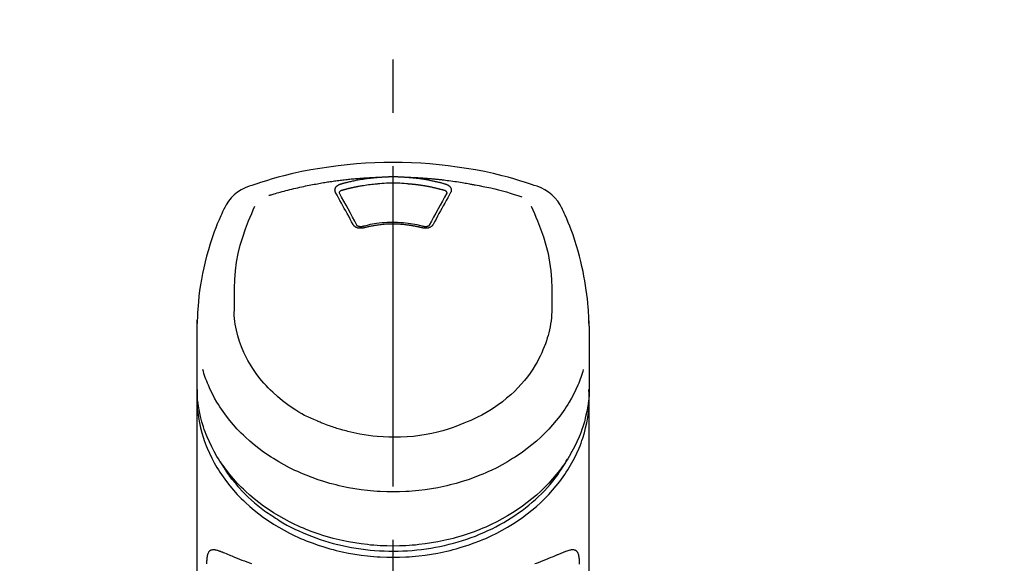
# Model space of a CAD drawing. Extents: x 27948 to 54421, y -22053 to -13183.
# Drawn here: x 45421 to 45536, y -18812 to -18749 of the extents above; entities that cross this region are included whole.
import ezdxf

# ---------------------------------------------------------------- set-up
doc = ezdxf.new("R2010")
doc.units = 0
doc.header["$LTSCALE"] = 50
doc.header["$MEASUREMENT"] = 0
doc.linetypes.add('CENTER2', pattern=[1.125, 0.75, -0.125, 0.125, -0.125])
doc.layers.get('0').update_dxf_attribs({"linetype": 'CONTINUOUS'})
doc.layers.add('150-機器', color=8, linetype='CONTINUOUS')
doc.layers.add('160-文字', color=254, linetype='CONTINUOUS')
doc.styles.add('KH001', font='txt')
doc.dimstyles.new('KH1xx030', dxfattribs={"dimscale": 30, "dimtxt": 2, "dimasz": 0.6, "dimexe": 0.3, "dimexo": 1.2, "dimgap": 0.5, "dimtad": 3, "dimdec": 1, "dimdsep": 46, "dimlunit": 6, "dimtxsty": 'KH001', "dimblk": 'DOT', "dimcen": 1, "dimdle": 1, "dimclrd": 256, "dimclre": 256, "dimclrt": 256, "dimadec": 0, "dimazin": 0, "dimtfac": 1, "dimtdec": 1, "dimtix": 1, "dimtmove": 2, "dimatfit": 3, "dimldrblk": 'CLOSEDBLANK', "dimfxl": 1, "dimtolj": 1, "dimtzin": 0, "dimlwd": -1, "dimlwe": -1, "dimarcsym": 0})

# ---------------------------------------------------------------- blocks, each defined once
blk = doc.blocks.new('F402_S')
at = {"layer": '150-機器', "color": 161, "linetype": 'CENTER2'}
blk.add_line((0, -72.08), (0, 259.91), dxfattribs=at)
at = {"layer": '150-機器', "color": 13, "linetype": 'Continuous'}
for points in [[(16.86, 244.32), (16.52, 244.43), (16.19, 244.55), (15.85, 244.66), (15.51, 244.77), (14.83, 244.98), (14.15, 245.19), (13.47, 245.38), (12.78, 245.56), (11.74, 245.81), (10.69, 246.04), (9.63, 246.24), (8.58, 246.42), (7.51, 246.58), (6.45, 246.72), (5.38, 246.84), (4.3, 246.94), (3.23, 247.02), (2.15, 247.07), (1.08, 247.1), (0, 247.11), (-1.08, 247.1), (-2.15, 247.07), (-3.23, 247.02), (-4.3, 246.94), (-5.38, 246.84), (-6.45, 246.72), (-7.51, 246.58), (-8.58, 246.42), (-9.63, 246.24), (-10.69, 246.04), (-11.74, 245.81), (-12.78, 245.56), (-13.47, 245.38), (-14.15, 245.19), (-14.83, 244.98), (-15.51, 244.77), (-15.85, 244.66), (-16.19, 244.55), (-16.52, 244.43), (-16.86, 244.32)], [(-14.53, 243.26), (-14.49, 243.27), (-14.45, 243.28), (-14.41, 243.29), (-14.36, 243.31), (-14.26, 243.34), (-14.15, 243.37), (-14.04, 243.4), (-13.94, 243.43), (-13.76, 243.49), (-13.58, 243.54), (-13.39, 243.59), (-13.21, 243.64), (-12.99, 243.7), (-12.77, 243.76), (-12.55, 243.82), (-12.33, 243.88), (-12.09, 243.94), (-11.86, 243.99), (-11.63, 244.05), (-11.39, 244.11), (-11.16, 244.16), (-10.93, 244.21), (-10.7, 244.26), (-10.47, 244.31), (-10.26, 244.36), (-10.05, 244.4), (-9.84, 244.44), (-9.62, 244.49), (-9.43, 244.52), (-9.24, 244.56), (-9.05, 244.59), (-8.86, 244.63), (-8.69, 244.66), (-8.51, 244.69), (-8.34, 244.72), (-8.16, 244.75), (-8, 244.78), (-7.84, 244.8), (-7.67, 244.83), (-7.51, 244.85), (-7.35, 244.88), (-7.19, 244.9), (-7.02, 244.92), (-6.86, 244.95), (-6.7, 244.97), (-6.53, 244.99), (-6.37, 245.01), (-6.21, 245.03), (-6.04, 245.05), (-5.88, 245.07), (-5.71, 245.09), (-5.55, 245.11), (-5.39, 245.13), (-5.22, 245.15), (-5.06, 245.16), (-4.89, 245.18), (-4.73, 245.19), (-4.57, 245.21), (-4.4, 245.22), (-4.24, 245.24), (-4.07, 245.25), (-3.91, 245.27), (-3.74, 245.28), (-3.58, 245.29), (-3.41, 245.3), (-3.25, 245.31), (-3.09, 245.32), (-2.92, 245.33), (-2.76, 245.34), (-2.59, 245.35), (-2.43, 245.36), (-2.26, 245.37), (-2.15, 245.37), (-2.04, 245.38), (-1.93, 245.38), (-1.82, 245.38), (-1.77, 245.39), (-1.71, 245.39), (-1.66, 245.39), (-1.6, 245.39)], [(-6.73, 243.58), (-6.73, 243.59), (-6.74, 243.59), (-6.74, 243.6), (-6.74, 243.6), (-6.75, 243.62), (-6.75, 243.63), (-6.76, 243.64), (-6.76, 243.65), (-6.77, 243.67), (-6.78, 243.69), (-6.78, 243.7), (-6.79, 243.72), (-6.79, 243.74), (-6.8, 243.76), (-6.8, 243.78), (-6.8, 243.8), (-6.8, 243.82), (-6.81, 243.85), (-6.81, 243.88), (-6.81, 243.9), (-6.8, 243.93), (-6.8, 243.97), (-6.8, 244), (-6.79, 244.03), (-6.78, 244.07), (-6.76, 244.11), (-6.75, 244.14), (-6.73, 244.18), (-6.7, 244.22), (-6.68, 244.25), (-6.65, 244.28), (-6.62, 244.32), (-6.59, 244.34), (-6.57, 244.37), (-6.54, 244.39), (-6.51, 244.42), (-6.48, 244.43), (-6.45, 244.45), (-6.43, 244.47), (-6.4, 244.48), (-6.38, 244.5), (-6.36, 244.51), (-6.34, 244.52), (-6.32, 244.53), (-6.29, 244.54), (-6.27, 244.55), (-6.25, 244.56), (-6.23, 244.57), (-6.21, 244.57), (-6.2, 244.58), (-6.18, 244.58), (-6.17, 244.59), (-6.16, 244.59), (-6.15, 244.59), (-6.14, 244.59), (-6.13, 244.6)], [(-6.13, 244.6), (-6.12, 244.6), (-6.11, 244.6), (-6.09, 244.61), (-6.08, 244.61), (-6.04, 244.62), (-6.01, 244.63), (-5.98, 244.64), (-5.94, 244.65), (-5.88, 244.67), (-5.82, 244.68), (-5.76, 244.7), (-5.7, 244.72), (-5.62, 244.74), (-5.54, 244.76), (-5.47, 244.78), (-5.39, 244.8), (-5.28, 244.82), (-5.17, 244.85), (-5.06, 244.87), (-4.95, 244.9), (-4.83, 244.93), (-4.7, 244.96), (-4.58, 244.98), (-4.45, 245.01), (-4.32, 245.03), (-4.2, 245.06), (-4.07, 245.08), (-3.95, 245.1), (-3.84, 245.12), (-3.73, 245.14), (-3.63, 245.16), (-3.52, 245.17), (-3.42, 245.19), (-3.33, 245.2), (-3.23, 245.22), (-3.14, 245.23), (-3.04, 245.24), (-2.95, 245.26), (-2.85, 245.27), (-2.76, 245.28), (-2.66, 245.29), (-2.56, 245.3), (-2.47, 245.31), (-2.37, 245.32), (-2.28, 245.33), (-2.18, 245.34), (-2.08, 245.35), (-1.99, 245.36), (-1.92, 245.37), (-1.86, 245.37), (-1.79, 245.38), (-1.73, 245.38), (-1.7, 245.38), (-1.67, 245.39), (-1.63, 245.39), (-1.6, 245.39)], [(-5.95, 243.88), (-5.93, 243.88), (-5.92, 243.89), (-5.9, 243.89), (-5.88, 243.9), (-5.85, 243.91), (-5.82, 243.92), (-5.79, 243.92), (-5.76, 243.93), (-5.71, 243.95), (-5.66, 243.96), (-5.61, 243.97), (-5.56, 243.99), (-5.51, 244), (-5.46, 244.01), (-5.41, 244.03), (-5.36, 244.04), (-5.31, 244.05), (-5.27, 244.06), (-5.22, 244.07), (-5.17, 244.09), (-5.12, 244.1), (-5.07, 244.11), (-5.02, 244.12), (-4.97, 244.13), (-4.92, 244.15), (-4.87, 244.16), (-4.82, 244.17), (-4.77, 244.18), (-4.72, 244.19), (-4.67, 244.2), (-4.62, 244.21), (-4.58, 244.22), (-4.53, 244.23), (-4.48, 244.24), (-4.43, 244.25), (-4.38, 244.26), (-4.33, 244.27), (-4.28, 244.28), (-4.23, 244.29), (-4.18, 244.3), (-4.13, 244.31), (-4.08, 244.32), (-4.03, 244.33), (-3.98, 244.34), (-3.86, 244.36), (-3.73, 244.39), (-3.61, 244.41), (-3.48, 244.43), (-3.28, 244.47), (-3.08, 244.5), (-2.88, 244.53), (-2.67, 244.55), (-2.49, 244.57), (-2.3, 244.59), (-2.11, 244.61), (-1.93, 244.62), (-1.83, 244.63), (-1.74, 244.64), (-1.65, 244.64), (-1.56, 244.65), (-1.55, 244.65), (-1.55, 244.65), (-1.55, 244.65), (-1.55, 244.65)], [(-1.6, 245.39), (-1.59, 245.39), (-1.57, 245.39), (-1.55, 245.4), (-1.54, 245.4), (-1.5, 245.4), (-1.47, 245.4), (-1.44, 245.4), (-1.4, 245.41), (-1.35, 245.41), (-1.3, 245.41), (-1.25, 245.42), (-1.2, 245.42), (-1.15, 245.42), (-1.1, 245.42), (-1.05, 245.43), (-1, 245.43), (-0.95, 245.43), (-0.9, 245.43), (-0.85, 245.43), (-0.8, 245.44), (-0.75, 245.44), (-0.7, 245.44), (-0.65, 245.44), (-0.6, 245.44), (-0.55, 245.44), (-0.5, 245.45), (-0.45, 245.45), (-0.4, 245.45), (-0.35, 245.45), (-0.3, 245.45), (-0.25, 245.45), (-0.2, 245.45), (-0.13, 245.45), (-0.07, 245.45), (0, 245.45), (0.07, 245.45), (0.15, 245.45), (0.23, 245.45), (0.32, 245.45), (0.4, 245.45), (0.5, 245.45), (0.6, 245.44), (0.7, 245.44), (0.8, 245.44), (0.9, 245.43), (1, 245.43), (1.1, 245.42), (1.2, 245.42), (1.27, 245.42), (1.34, 245.41), (1.4, 245.41), (1.47, 245.4), (1.5, 245.4), (1.54, 245.4), (1.57, 245.39), (1.6, 245.39)], [(-1.55, 244.65), (-1.3, 244.67), (-1.04, 244.69), (-0.78, 244.71), (-0.52, 244.72), (-0.26, 244.73), (0, 244.73), (0.26, 244.73), (0.52, 244.72), (0.78, 244.71), (1.04, 244.69), (1.3, 244.67), (1.55, 244.65)], [(1.55, 244.65), (1.57, 244.65), (1.59, 244.65), (1.61, 244.65), (1.62, 244.65), (1.66, 244.64), (1.7, 244.64), (1.73, 244.64), (1.77, 244.63), (1.82, 244.63), (1.87, 244.63), (1.93, 244.62), (1.98, 244.62), (2.03, 244.61), (2.09, 244.61), (2.14, 244.6), (2.19, 244.6), (2.25, 244.59), (2.3, 244.58), (2.35, 244.58), (2.41, 244.57), (2.46, 244.57), (2.51, 244.56), (2.57, 244.56), (2.62, 244.55), (2.67, 244.54), (2.73, 244.54), (2.78, 244.53), (2.83, 244.52), (2.88, 244.52), (2.94, 244.51), (2.99, 244.5), (3.04, 244.49), (3.1, 244.49), (3.15, 244.48), (3.2, 244.47), (3.25, 244.46), (3.31, 244.46), (3.36, 244.45), (3.41, 244.44), (3.47, 244.43), (3.52, 244.42), (3.57, 244.41), (3.62, 244.4), (3.68, 244.4), (3.73, 244.39), (3.78, 244.38), (3.83, 244.37), (3.89, 244.36), (3.94, 244.35), (3.99, 244.34), (4.04, 244.33), (4.1, 244.32), (4.15, 244.31), (4.2, 244.3), (4.25, 244.29), (4.3, 244.28), (4.36, 244.27), (4.41, 244.26), (4.46, 244.25), (4.51, 244.24), (4.56, 244.22), (4.62, 244.21), (4.67, 244.2), (4.72, 244.19), (4.77, 244.18), (4.82, 244.17), (4.88, 244.16), (4.93, 244.14), (4.98, 244.13), (5.03, 244.12), (5.08, 244.11), (5.13, 244.1), (5.18, 244.08), (5.24, 244.07), (5.29, 244.06), (5.34, 244.04), (5.39, 244.03), (5.44, 244.02), (5.49, 244), (5.54, 243.99), (5.59, 243.98), (5.65, 243.96), (5.7, 243.95), (5.75, 243.94), (5.78, 243.93), (5.81, 243.92), (5.85, 243.91), (5.88, 243.9), (5.9, 243.89), (5.92, 243.89), (5.93, 243.88), (5.95, 243.88)], [(1.6, 245.39), (1.62, 245.39), (1.63, 245.39), (1.65, 245.39), (1.66, 245.39), (1.7, 245.38), (1.73, 245.38), (1.77, 245.38), (1.81, 245.38), (1.87, 245.37), (1.93, 245.37), (2, 245.36), (2.06, 245.36), (2.14, 245.35), (2.22, 245.34), (2.3, 245.33), (2.38, 245.32), (2.49, 245.31), (2.61, 245.3), (2.72, 245.29), (2.83, 245.27), (2.96, 245.26), (3.09, 245.24), (3.22, 245.22), (3.34, 245.2), (3.47, 245.18), (3.6, 245.16), (3.72, 245.14), (3.85, 245.12), (3.96, 245.1), (4.06, 245.08), (4.17, 245.06), (4.28, 245.04), (4.37, 245.02), (4.46, 245), (4.56, 244.98), (4.65, 244.96), (4.75, 244.94), (4.84, 244.92), (4.93, 244.9), (5.03, 244.88), (5.12, 244.86), (5.21, 244.84), (5.31, 244.82), (5.4, 244.79), (5.49, 244.77), (5.58, 244.75), (5.68, 244.72), (5.77, 244.7), (5.83, 244.68), (5.89, 244.66), (5.95, 244.65), (6.01, 244.63), (6.04, 244.62), (6.07, 244.61), (6.1, 244.6), (6.13, 244.6)], [(1.6, 245.39), (1.63, 245.39), (1.66, 245.39), (1.69, 245.39), (1.71, 245.39), (1.77, 245.39), (1.83, 245.38), (1.88, 245.38), (1.94, 245.38), (2.02, 245.38), (2.11, 245.37), (2.19, 245.37), (2.27, 245.37), (2.36, 245.36), (2.44, 245.36), (2.53, 245.35), (2.61, 245.35), (2.69, 245.35), (2.78, 245.34), (2.86, 245.34), (2.94, 245.33), (3.03, 245.33), (3.11, 245.32), (3.2, 245.32), (3.28, 245.31), (3.36, 245.3), (3.45, 245.3), (3.53, 245.29), (3.62, 245.29), (3.7, 245.28), (3.78, 245.27), (3.87, 245.27), (3.95, 245.26), (4.03, 245.25), (4.12, 245.25), (4.2, 245.24), (4.29, 245.23), (4.37, 245.23), (4.45, 245.22), (4.54, 245.21), (4.62, 245.2), (4.7, 245.2), (4.79, 245.19), (4.87, 245.18), (4.95, 245.17), (5.04, 245.16), (5.12, 245.15), (5.2, 245.15), (5.29, 245.14), (5.41, 245.12), (5.53, 245.11), (5.65, 245.1), (5.76, 245.09), (5.96, 245.06), (6.15, 245.04), (6.35, 245.02), (6.54, 244.99), (6.76, 244.96), (6.99, 244.93), (7.21, 244.9), (7.43, 244.87), (7.64, 244.83), (7.85, 244.8), (8.07, 244.76), (8.28, 244.73), (8.45, 244.7), (8.61, 244.67), (8.78, 244.64), (8.94, 244.61), (9.05, 244.59), (9.16, 244.57), (9.27, 244.55), (9.38, 244.53), (9.43, 244.52), (9.49, 244.51), (9.54, 244.5), (9.6, 244.49)], [(6.13, 244.6), (6.14, 244.59), (6.14, 244.59), (6.15, 244.59), (6.16, 244.59), (6.17, 244.59), (6.18, 244.58), (6.19, 244.58), (6.2, 244.58), (6.21, 244.57), (6.23, 244.57), (6.24, 244.56), (6.26, 244.55), (6.27, 244.55), (6.29, 244.54), (6.31, 244.53), (6.33, 244.52), (6.35, 244.51), (6.36, 244.5), (6.38, 244.49), (6.4, 244.48), (6.43, 244.47), (6.45, 244.45), (6.48, 244.43), (6.51, 244.42), (6.54, 244.39), (6.57, 244.37), (6.59, 244.34), (6.62, 244.32), (6.65, 244.28), (6.68, 244.25), (6.7, 244.22), (6.73, 244.18), (6.75, 244.14), (6.76, 244.11), (6.78, 244.07), (6.79, 244.03), (6.8, 244), (6.8, 243.97), (6.8, 243.93), (6.81, 243.9), (6.81, 243.88), (6.81, 243.85), (6.8, 243.82), (6.8, 243.8), (6.8, 243.78), (6.8, 243.76), (6.79, 243.74), (6.79, 243.72), (6.78, 243.7), (6.78, 243.69), (6.77, 243.67), (6.76, 243.65), (6.76, 243.64), (6.75, 243.63), (6.75, 243.62), (6.74, 243.6), (6.74, 243.6), (6.74, 243.59), (6.73, 243.59), (6.73, 243.58)], [(9.6, 244.49), (10.06, 244.4), (10.52, 244.31), (10.99, 244.22), (11.45, 244.13), (11.91, 244.02), (12.36, 243.91), (12.82, 243.79), (13.27, 243.66), (13.72, 243.52), (14.17, 243.38), (14.61, 243.24), (15.06, 243.09)], [(-4.69, 239.86), (-4.86, 240.18), (-5.03, 240.49), (-5.2, 240.81), (-5.37, 241.12), (-5.54, 241.43), (-5.71, 241.74), (-5.88, 242.05), (-6.05, 242.36), (-6.22, 242.67), (-6.39, 242.97), (-6.56, 243.28), (-6.73, 243.58)], [(-6.28, 243.54), (-6.28, 243.54), (-6.28, 243.54), (-6.28, 243.54), (-6.28, 243.54), (-6.28, 243.55), (-6.28, 243.56), (-6.28, 243.58), (-6.28, 243.59), (-6.28, 243.61), (-6.27, 243.63), (-6.27, 243.66), (-6.26, 243.68), (-6.23, 243.72), (-6.2, 243.75), (-6.17, 243.78), (-6.14, 243.8), (-6.11, 243.82), (-6.08, 243.84), (-6.05, 243.85), (-6.01, 243.86), (-6, 243.87), (-5.98, 243.87), (-5.97, 243.87), (-5.95, 243.88)], [(-6.28, 243.5), (-6.28, 243.51), (-6.28, 243.52), (-6.28, 243.53), (-6.28, 243.54)], [(-4.23, 239.76), (-4.48, 240.24), (-4.74, 240.72), (-5, 241.19), (-5.26, 241.67), (-5.51, 242.13), (-5.77, 242.59), (-6.03, 243.06), (-6.28, 243.52)], [(6.28, 243.52), (6.03, 243.06), (5.77, 242.59), (5.51, 242.13), (5.26, 241.67), (5, 241.19), (4.74, 240.72), (4.48, 240.24), (4.23, 239.76)], [(6.73, 243.58), (6.56, 243.28), (6.39, 242.97), (6.22, 242.67), (6.05, 242.36), (5.88, 242.05), (5.71, 241.74), (5.54, 241.43), (5.37, 241.12), (5.2, 240.81), (5.03, 240.49), (4.86, 240.18), (4.69, 239.86)], [(5.95, 243.88), (5.97, 243.87), (5.98, 243.87), (6, 243.87), (6.01, 243.86), (6.05, 243.85), (6.08, 243.84), (6.11, 243.82), (6.14, 243.8), (6.17, 243.78), (6.2, 243.75), (6.23, 243.72), (6.26, 243.68), (6.27, 243.66), (6.27, 243.63), (6.28, 243.61), (6.28, 243.59), (6.28, 243.58), (6.28, 243.56), (6.28, 243.55), (6.28, 243.54), (6.28, 243.54), (6.28, 243.54), (6.28, 243.54), (6.28, 243.54)], [(6.28, 243.54), (6.28, 243.53), (6.28, 243.52), (6.28, 243.51), (6.28, 243.5)], [(-19.74, 241.81), (-19.85, 241.57), (-19.96, 241.34), (-20.07, 241.1), (-20.18, 240.86), (-20.38, 240.4), (-20.58, 239.93), (-20.77, 239.46), (-20.95, 238.99), (-21.19, 238.29), (-21.42, 237.58), (-21.63, 236.87), (-21.83, 236.15), (-22, 235.47), (-22.16, 234.79), (-22.3, 234.1), (-22.43, 233.41), (-22.55, 232.77), (-22.65, 232.11), (-22.73, 231.46), (-22.8, 230.81), (-22.84, 230.38), (-22.86, 229.95), (-22.89, 229.52), (-22.91, 229.09), (-22.91, 228.89), (-22.92, 228.68), (-22.92, 228.47), (-22.93, 228.26)], [(-18.57, 230.2), (-18.58, 230.75), (-18.58, 231.3), (-18.58, 231.85), (-18.57, 232.4), (-18.53, 233.42), (-18.45, 234.43), (-18.32, 235.44), (-18.14, 236.44), (-17.9, 237.42), (-17.61, 238.38), (-17.28, 239.34), (-16.91, 240.28), (-16.73, 240.7), (-16.55, 241.13), (-16.37, 241.55), (-16.19, 241.98)], [(16.18, 242), (16.36, 241.57), (16.55, 241.15), (16.73, 240.72), (16.91, 240.29), (17.27, 239.35), (17.61, 238.39), (17.9, 237.43), (18.14, 236.45), (18.32, 235.45), (18.45, 234.44), (18.53, 233.42), (18.57, 232.4), (18.58, 231.85), (18.58, 231.3), (18.58, 230.75), (18.57, 230.2)], [(22.93, 228.27), (22.92, 228.42), (22.92, 228.57), (22.92, 228.72), (22.91, 228.87), (22.9, 229.19), (22.89, 229.51), (22.87, 229.83), (22.85, 230.15), (22.8, 230.65), (22.75, 231.15), (22.69, 231.65), (22.62, 232.15), (22.54, 232.7), (22.45, 233.25), (22.35, 233.8), (22.24, 234.34), (22.11, 234.94), (21.97, 235.53), (21.82, 236.13), (21.66, 236.71), (21.48, 237.35), (21.28, 237.99), (21.07, 238.62), (20.84, 239.24), (20.68, 239.67), (20.51, 240.1), (20.33, 240.52), (20.14, 240.94), (20.04, 241.16), (19.94, 241.38), (19.84, 241.59), (19.74, 241.81)], [(-3.46, 239.44), (-3.47, 239.44), (-3.48, 239.44), (-3.49, 239.43), (-3.49, 239.43), (-3.51, 239.43), (-3.52, 239.43), (-3.54, 239.42), (-3.55, 239.42), (-3.58, 239.41), (-3.61, 239.41), (-3.64, 239.4), (-3.67, 239.4), (-3.71, 239.4), (-3.75, 239.4), (-3.79, 239.4), (-3.83, 239.4), (-3.88, 239.4), (-3.92, 239.4), (-3.97, 239.41), (-4.02, 239.41), (-4.06, 239.42), (-4.11, 239.43), (-4.15, 239.45), (-4.19, 239.46), (-4.24, 239.48), (-4.28, 239.49), (-4.32, 239.51), (-4.36, 239.53), (-4.39, 239.55), (-4.43, 239.58), (-4.46, 239.6), (-4.5, 239.63), (-4.52, 239.65), (-4.55, 239.67), (-4.57, 239.69), (-4.59, 239.72), (-4.61, 239.74), (-4.63, 239.76), (-4.64, 239.78), (-4.66, 239.8), (-4.66, 239.81), (-4.67, 239.82), (-4.68, 239.83), (-4.68, 239.84), (-4.69, 239.85), (-4.69, 239.85), (-4.69, 239.86), (-4.69, 239.86)], [(-3.58, 239.61), (-3.59, 239.61), (-3.6, 239.6), (-3.61, 239.6), (-3.62, 239.6), (-3.64, 239.59), (-3.65, 239.59), (-3.67, 239.59), (-3.69, 239.58), (-3.72, 239.58), (-3.75, 239.58), (-3.78, 239.58), (-3.81, 239.58), (-3.83, 239.58), (-3.86, 239.58), (-3.89, 239.59), (-3.92, 239.59), (-3.95, 239.6), (-3.98, 239.6), (-4.01, 239.61), (-4.05, 239.62), (-4.08, 239.64), (-4.11, 239.66), (-4.15, 239.67), (-4.17, 239.7), (-4.19, 239.71), (-4.21, 239.73), (-4.22, 239.74), (-4.23, 239.76), (-4.24, 239.77), (-4.24, 239.78), (-4.24, 239.79), (-4.25, 239.8)], [(3.62, 239.6), (3.57, 239.61), (3.52, 239.62), (3.46, 239.64), (3.41, 239.65), (3.26, 239.69), (3.11, 239.73), (2.96, 239.77), (2.8, 239.8), (2.55, 239.85), (2.29, 239.9), (2.03, 239.94), (1.77, 239.98), (1.46, 240.01), (1.16, 240.04), (0.85, 240.06), (0.53, 240.08), (0.22, 240.08), (-0.09, 240.09), (-0.4, 240.08), (-0.71, 240.07), (-1.02, 240.05), (-1.33, 240.03), (-1.64, 239.99), (-1.95, 239.95), (-2.19, 239.92), (-2.43, 239.87), (-2.68, 239.83), (-2.92, 239.77), (-3.05, 239.74), (-3.19, 239.71), (-3.33, 239.67), (-3.47, 239.64), (-3.51, 239.63), (-3.54, 239.62), (-3.58, 239.61), (-3.62, 239.6)], [(3.46, 239.44), (3.45, 239.44), (3.44, 239.45), (3.42, 239.45), (3.41, 239.45), (3.38, 239.46), (3.35, 239.47), (3.32, 239.48), (3.3, 239.48), (3.25, 239.49), (3.21, 239.5), (3.17, 239.51), (3.13, 239.52), (3.09, 239.53), (3.04, 239.54), (3, 239.55), (2.96, 239.56), (2.92, 239.57), (2.87, 239.58), (2.83, 239.59), (2.79, 239.6), (2.75, 239.61), (2.7, 239.62), (2.66, 239.63), (2.62, 239.63), (2.57, 239.64), (2.53, 239.65), (2.49, 239.66), (2.45, 239.67), (2.4, 239.67), (2.36, 239.68), (2.32, 239.69), (2.27, 239.7), (2.23, 239.7), (2.19, 239.71), (2.15, 239.72), (2.1, 239.72), (2.06, 239.73), (2.02, 239.74), (1.97, 239.74), (1.93, 239.75), (1.88, 239.76), (1.82, 239.76), (1.77, 239.77), (1.72, 239.78), (1.63, 239.79), (1.54, 239.8), (1.45, 239.81), (1.37, 239.82), (1.25, 239.83), (1.13, 239.84), (1.01, 239.85), (0.9, 239.86), (0.77, 239.87), (0.65, 239.87), (0.53, 239.88), (0.41, 239.88), (0.26, 239.89), (0.11, 239.89), (-0.03, 239.89), (-0.18, 239.89), (-0.35, 239.89), (-0.53, 239.88), (-0.71, 239.88), (-0.88, 239.87), (-1.05, 239.85), (-1.22, 239.84), (-1.39, 239.82), (-1.57, 239.8), (-1.71, 239.78), (-1.86, 239.76), (-2, 239.74), (-2.14, 239.72), (-2.25, 239.7), (-2.35, 239.69), (-2.46, 239.67), (-2.56, 239.65), (-2.67, 239.63), (-2.77, 239.61), (-2.87, 239.58), (-2.97, 239.56), (-3.05, 239.54), (-3.12, 239.53), (-3.19, 239.51), (-3.26, 239.49), (-3.29, 239.48), (-3.33, 239.47), (-3.37, 239.46), (-3.41, 239.46), (-3.42, 239.45), (-3.44, 239.45), (-3.45, 239.44), (-3.46, 239.44)], [(4.69, 239.86), (4.69, 239.86), (4.69, 239.85), (4.69, 239.85), (4.68, 239.84), (4.68, 239.83), (4.67, 239.82), (4.66, 239.81), (4.66, 239.8), (4.64, 239.78), (4.63, 239.76), (4.61, 239.74), (4.59, 239.72), (4.57, 239.69), (4.55, 239.67), (4.52, 239.65), (4.5, 239.63), (4.46, 239.6), (4.43, 239.58), (4.39, 239.55), (4.36, 239.53), (4.32, 239.51), (4.28, 239.49), (4.24, 239.48), (4.19, 239.46), (4.15, 239.45), (4.11, 239.43), (4.06, 239.42), (4.02, 239.41), (3.97, 239.41), (3.92, 239.4), (3.88, 239.4), (3.83, 239.4), (3.79, 239.4), (3.75, 239.4), (3.71, 239.4), (3.67, 239.4), (3.64, 239.4), (3.61, 239.41), (3.58, 239.41), (3.55, 239.42), (3.54, 239.42), (3.52, 239.43), (3.51, 239.43), (3.49, 239.43), (3.49, 239.43), (3.48, 239.44), (3.47, 239.44), (3.46, 239.44)], [(4.25, 239.8), (4.24, 239.79), (4.24, 239.78), (4.24, 239.77), (4.23, 239.76), (4.22, 239.74), (4.21, 239.73), (4.19, 239.71), (4.17, 239.7), (4.15, 239.67), (4.11, 239.66), (4.08, 239.64), (4.05, 239.62), (4.01, 239.61), (3.98, 239.6), (3.95, 239.6), (3.92, 239.59), (3.89, 239.59), (3.86, 239.58), (3.83, 239.58), (3.81, 239.58), (3.78, 239.58), (3.75, 239.58), (3.72, 239.58), (3.69, 239.58), (3.67, 239.59), (3.65, 239.59), (3.64, 239.59), (3.62, 239.6), (3.61, 239.6), (3.6, 239.6), (3.59, 239.61), (3.58, 239.61)], [(-8.9, 216.85), (-9.27, 217.01), (-9.64, 217.16), (-10, 217.33), (-10.36, 217.5), (-10.7, 217.69), (-11.04, 217.89), (-11.38, 218.1), (-11.71, 218.32), (-12.33, 218.75), (-12.94, 219.21), (-13.52, 219.69), (-14.09, 220.2), (-14.36, 220.46), (-14.62, 220.73), (-14.88, 221), (-15.13, 221.28), (-15.59, 221.83), (-16.03, 222.4), (-16.44, 223), (-16.82, 223.61), (-16.99, 223.92), (-17.16, 224.23), (-17.32, 224.55), (-17.47, 224.87), (-17.74, 225.51), (-17.97, 226.16), (-18.18, 226.82), (-18.35, 227.49), (-18.42, 227.83), (-18.49, 228.17), (-18.54, 228.51), (-18.57, 228.85), (-18.59, 229.19), (-18.59, 229.52), (-18.58, 229.86), (-18.57, 230.2)], [(18.57, 230.2), (18.57, 230.1), (18.57, 229.99), (18.57, 229.88), (18.57, 229.78), (18.57, 229.56), (18.56, 229.35), (18.54, 229.13), (18.53, 228.92), (18.49, 228.56), (18.44, 228.21), (18.38, 227.85), (18.31, 227.5), (18.23, 227.18), (18.15, 226.87), (18.05, 226.56), (17.96, 226.24), (17.83, 225.88), (17.69, 225.52), (17.55, 225.17), (17.4, 224.82), (17.22, 224.45), (17.04, 224.08), (16.85, 223.72), (16.64, 223.37), (16.36, 222.91), (16.05, 222.46), (15.73, 222.03), (15.39, 221.6), (15.01, 221.16), (14.61, 220.73), (14.2, 220.31), (13.77, 219.91), (13.29, 219.5), (12.8, 219.1), (12.29, 218.72), (11.77, 218.36), (11.31, 218.07), (10.84, 217.8), (10.37, 217.54), (9.89, 217.29), (9.49, 217.1), (9.09, 216.91), (8.68, 216.74), (8.28, 216.57), (7.82, 216.39), (7.36, 216.21), (6.9, 216.05), (6.44, 215.89), (5.81, 215.7), (5.18, 215.53), (4.54, 215.38), (3.89, 215.25), (3.14, 215.13), (2.39, 215.04), (1.64, 214.98), (0.88, 214.95), (0.19, 214.94), (-0.5, 214.94), (-1.18, 214.97), (-1.87, 215.02), (-2.38, 215.08), (-2.89, 215.14), (-3.4, 215.22), (-3.91, 215.31), (-4.26, 215.38), (-4.61, 215.45), (-4.96, 215.53), (-5.31, 215.62), (-5.51, 215.67), (-5.7, 215.72), (-5.9, 215.78), (-6.1, 215.83), (-6.26, 215.88), (-6.42, 215.93), (-6.58, 215.98), (-6.74, 216.03), (-6.91, 216.08), (-7.08, 216.14), (-7.26, 216.2), (-7.43, 216.26), (-7.62, 216.32), (-7.8, 216.39), (-7.99, 216.46), (-8.18, 216.54), (-8.3, 216.59), (-8.42, 216.64), (-8.54, 216.7), (-8.66, 216.75), (-8.72, 216.78), (-8.78, 216.8), (-8.84, 216.83), (-8.9, 216.85)], [(-22.94, 227.37), (-22.94, 227.42), (-22.94, 227.46), (-22.94, 227.51), (-22.94, 227.56), (-22.94, 227.66), (-22.94, 227.76), (-22.94, 227.86), (-22.94, 227.96), (-22.93, 228.06), (-22.93, 228.17), (-22.93, 228.27), (-22.92, 228.38), (-22.92, 228.43), (-22.92, 228.49), (-22.92, 228.55), (-22.92, 228.6), (-22.92, 228.61), (-22.92, 228.62), (-22.92, 228.62), (-22.92, 228.63)], [(22.92, 228.57), (22.92, 228.56), (22.92, 228.54), (22.92, 228.52), (22.92, 228.51), (22.92, 228.41), (22.93, 228.31), (22.93, 228.21), (22.93, 228.11), (22.93, 228.01), (22.94, 227.9), (22.94, 227.8), (22.94, 227.7), (22.94, 227.62), (22.94, 227.53), (22.94, 227.45), (22.94, 227.37)], [(-22.94, 221.03), (-22.94, 221.56), (-22.94, 222.09), (-22.94, 222.61), (-22.94, 223.14), (-22.94, 223.67), (-22.94, 224.2), (-22.94, 224.73), (-22.94, 225.25), (-22.94, 225.78), (-22.94, 226.31), (-22.94, 226.84), (-22.94, 227.37)], [(22.94, 227.37), (22.94, 226.84), (22.94, 226.31), (22.94, 225.78), (22.94, 225.25), (22.94, 224.73), (22.94, 224.2), (22.94, 223.67), (22.94, 223.14), (22.94, 222.61), (22.94, 222.09), (22.94, 221.56), (22.94, 221.03)], [(22.27, 222.86), (22.21, 222.63), (22.14, 222.4), (22.07, 222.17), (21.99, 221.95), (21.91, 221.72), (21.82, 221.49), (21.73, 221.27), (21.63, 221.05), (21.4, 220.53), (21.16, 220.03), (20.9, 219.53), (20.62, 219.04), (20.45, 218.76), (20.27, 218.49), (20.09, 218.22), (19.91, 217.95), (19.52, 217.42), (19.11, 216.9), (18.68, 216.39), (18.24, 215.9), (18.01, 215.66), (17.77, 215.42), (17.53, 215.18), (17.28, 214.95), (16.77, 214.49), (16.25, 214.05), (15.71, 213.62), (15.16, 213.21), (14.87, 213.01), (14.58, 212.81), (14.29, 212.61), (13.99, 212.43), (13.38, 212.06), (12.76, 211.71), (12.13, 211.37), (11.5, 211.06), (11.17, 210.91), (10.84, 210.76), (10.5, 210.61), (10.17, 210.48), (9.48, 210.21), (8.79, 209.97), (8.09, 209.74), (7.39, 209.54), (7.03, 209.44), (6.67, 209.35), (6.31, 209.26), (5.95, 209.18), (5.22, 209.03), (4.48, 208.9), (3.74, 208.79), (3, 208.7), (2.63, 208.66), (2.25, 208.63), (1.88, 208.6), (1.5, 208.58), (0.75, 208.55), (0, 208.54), (-0.75, 208.55), (-1.5, 208.58), (-1.88, 208.6), (-2.25, 208.63), (-2.63, 208.66), (-3, 208.7), (-3.74, 208.79), (-4.48, 208.9), (-5.22, 209.03), (-5.95, 209.18), (-6.31, 209.26), (-6.67, 209.35), (-7.03, 209.44), (-7.39, 209.54), (-8.09, 209.74), (-8.79, 209.97), (-9.48, 210.21), (-10.17, 210.48), (-10.5, 210.61), (-10.84, 210.76), (-11.17, 210.91), (-11.5, 211.06), (-12.13, 211.37), (-12.76, 211.71), (-13.38, 212.06), (-13.99, 212.43), (-14.29, 212.61), (-14.58, 212.81), (-14.87, 213.01), (-15.16, 213.21), (-15.71, 213.62), (-16.25, 214.05), (-16.77, 214.49), (-17.28, 214.95), (-17.53, 215.18), (-17.77, 215.42), (-18.01, 215.66), (-18.24, 215.9), (-18.68, 216.39), (-19.11, 216.9), (-19.52, 217.42), (-19.91, 217.95), (-20.09, 218.22), (-20.27, 218.49), (-20.45, 218.76), (-20.62, 219.04), (-20.9, 219.53), (-21.16, 220.03), (-21.4, 220.53), (-21.63, 221.05), (-21.73, 221.27), (-21.82, 221.49), (-21.91, 221.72), (-21.99, 221.95), (-22.07, 222.17), (-22.14, 222.4), (-22.21, 222.63), (-22.27, 222.86)], [(22.94, 221.03), (22.95, 220.72), (22.95, 220.41), (22.95, 220.11), (22.94, 219.8), (22.92, 219.49), (22.88, 219.18), (22.84, 218.88), (22.79, 218.57), (22.68, 217.96), (22.54, 217.35), (22.39, 216.75), (22.21, 216.16), (22.1, 215.86), (22, 215.56), (21.89, 215.27), (21.77, 214.97), (21.51, 214.39), (21.23, 213.82), (20.94, 213.25), (20.62, 212.7), (20.45, 212.42), (20.27, 212.15), (20.09, 211.88), (19.91, 211.61), (19.52, 211.08), (19.11, 210.56), (18.68, 210.06), (18.24, 209.57), (18.01, 209.32), (17.77, 209.08), (17.53, 208.84), (17.28, 208.61), (16.77, 208.15), (16.25, 207.71), (15.71, 207.28), (15.16, 206.87), (14.87, 206.67), (14.58, 206.47), (14.29, 206.28), (13.99, 206.09), (13.38, 205.72), (12.76, 205.37), (12.13, 205.04), (11.5, 204.72), (11.17, 204.57), (10.84, 204.42), (10.5, 204.28), (10.17, 204.14), (9.48, 203.88), (8.79, 203.63), (8.09, 203.4), (7.39, 203.2), (7.03, 203.1), (6.67, 203.01), (6.31, 202.92), (5.95, 202.84), (5.22, 202.69), (4.48, 202.56), (3.74, 202.45), (3, 202.36), (2.63, 202.32), (2.25, 202.29), (1.88, 202.26), (1.5, 202.24), (0.75, 202.21), (0, 202.2), (-0.75, 202.21), (-1.5, 202.24), (-1.88, 202.26), (-2.25, 202.29), (-2.63, 202.32), (-3, 202.36), (-3.74, 202.45), (-4.48, 202.56), (-5.22, 202.69), (-5.95, 202.84), (-6.31, 202.92), (-6.67, 203.01), (-7.03, 203.1), (-7.39, 203.2), (-8.09, 203.4), (-8.79, 203.63), (-9.48, 203.88), (-10.17, 204.14), (-10.5, 204.28), (-10.84, 204.42), (-11.17, 204.57), (-11.5, 204.72), (-12.13, 205.04), (-12.76, 205.37), (-13.38, 205.72), (-13.99, 206.09), (-14.29, 206.28), (-14.58, 206.47), (-14.87, 206.67), (-15.16, 206.87), (-15.71, 207.28), (-16.25, 207.71), (-16.77, 208.15), (-17.28, 208.61), (-17.53, 208.84), (-17.77, 209.08), (-18.01, 209.32), (-18.24, 209.57), (-18.68, 210.06), (-19.11, 210.56), (-19.52, 211.08), (-19.91, 211.61), (-20.09, 211.88), (-20.27, 212.15), (-20.45, 212.42), (-20.62, 212.7), (-20.94, 213.25), (-21.23, 213.82), (-21.51, 214.39), (-21.77, 214.97), (-21.89, 215.27), (-22, 215.56), (-22.1, 215.86), (-22.21, 216.16), (-22.39, 216.75), (-22.54, 217.35), (-22.68, 217.96), (-22.79, 218.57), (-22.84, 218.88), (-22.88, 219.18), (-22.92, 219.49), (-22.94, 219.8), (-22.95, 220.11), (-22.95, 220.41), (-22.95, 220.72), (-22.94, 221.03)], [(-22.93, 220.51), (-22.93, 220.44), (-22.93, 220.37), (-22.93, 220.31), (-22.94, 220.24), (-22.94, 220.18), (-22.94, 220.11), (-22.94, 220.04), (-22.94, 219.98), (-22.94, 219.91), (-22.94, 219.85), (-22.94, 219.78), (-22.94, 219.71)], [(22.94, 219.71), (22.94, 219.78), (22.94, 219.85), (22.94, 219.91), (22.94, 219.98), (22.94, 220.04), (22.94, 220.11), (22.94, 220.18), (22.94, 220.24), (22.93, 220.31), (22.93, 220.37), (22.93, 220.44), (22.93, 220.51)], [(-22.94, 219.71), (-22.95, 219.41), (-22.95, 219.1), (-22.95, 218.79), (-22.94, 218.48), (-22.92, 218.17), (-22.88, 217.87), (-22.84, 217.56), (-22.79, 217.25), (-22.68, 216.64), (-22.54, 216.04), (-22.39, 215.44), (-22.21, 214.84), (-22.1, 214.54), (-22, 214.25), (-21.89, 213.95), (-21.77, 213.66), (-21.51, 213.07), (-21.23, 212.5), (-20.94, 211.94), (-20.62, 211.39), (-20.45, 211.11), (-20.27, 210.83), (-20.09, 210.56), (-19.91, 210.3), (-19.52, 209.76), (-19.11, 209.25), (-18.68, 208.74), (-18.24, 208.25), (-18.01, 208.01), (-17.77, 207.77), (-17.53, 207.53), (-17.28, 207.3), (-16.77, 206.84), (-16.25, 206.39), (-15.71, 205.97), (-15.16, 205.56), (-14.87, 205.35), (-14.58, 205.16), (-14.29, 204.96), (-13.99, 204.77), (-13.38, 204.4), (-12.76, 204.05), (-12.13, 203.72), (-11.5, 203.41), (-11.17, 203.25), (-10.84, 203.1), (-10.5, 202.96), (-10.17, 202.82), (-9.48, 202.56), (-8.79, 202.31), (-8.09, 202.09), (-7.39, 201.88), (-7.03, 201.78), (-6.67, 201.69), (-6.31, 201.61), (-5.95, 201.52), (-5.22, 201.37), (-4.48, 201.24), (-3.74, 201.13), (-3, 201.04), (-2.63, 201.01), (-2.25, 200.97), (-1.88, 200.94), (-1.5, 200.92), (-0.75, 200.89), (0, 200.88), (0.75, 200.89), (1.5, 200.92), (1.88, 200.94), (2.25, 200.97), (2.63, 201.01), (3, 201.04), (3.74, 201.13), (4.48, 201.24), (5.22, 201.37), (5.95, 201.52), (6.31, 201.61), (6.67, 201.69), (7.03, 201.78), (7.39, 201.88), (8.09, 202.09), (8.79, 202.31), (9.48, 202.56), (10.17, 202.82), (10.5, 202.96), (10.84, 203.1), (11.17, 203.25), (11.5, 203.41), (12.13, 203.72), (12.76, 204.05), (13.38, 204.4), (13.99, 204.77), (14.29, 204.96), (14.58, 205.16), (14.87, 205.35), (15.16, 205.56), (15.71, 205.97), (16.25, 206.39), (16.77, 206.84), (17.28, 207.3), (17.53, 207.53), (17.77, 207.77), (18.01, 208.01), (18.24, 208.25), (18.68, 208.74), (19.11, 209.25), (19.52, 209.76), (19.91, 210.3), (20.09, 210.56), (20.27, 210.83), (20.45, 211.11), (20.62, 211.39), (20.94, 211.94), (21.23, 212.5), (21.51, 213.07), (21.77, 213.66), (21.89, 213.95), (22, 214.25), (22.1, 214.54), (22.21, 214.84), (22.39, 215.44), (22.54, 216.04), (22.68, 216.64), (22.79, 217.25), (22.84, 217.56), (22.88, 217.87), (22.92, 218.17), (22.94, 218.48), (22.95, 218.79), (22.95, 219.1), (22.95, 219.41), (22.94, 219.71)], [(-22.94, 168.23), (-22.94, 172.52), (-22.94, 176.81), (-22.94, 181.1), (-22.94, 185.39), (-22.94, 189.68), (-22.94, 193.97), (-22.94, 198.26), (-22.94, 202.55), (-22.94, 206.84), (-22.94, 211.13), (-22.94, 215.42), (-22.94, 219.71)], [(22.94, 168.23), (22.94, 172.52), (22.94, 176.81), (22.94, 181.1), (22.94, 185.39), (22.94, 189.68), (22.94, 193.97), (22.94, 198.26), (22.94, 202.55), (22.94, 206.84), (22.94, 211.13), (22.94, 215.42), (22.94, 219.71)], [(-20.23, 212.05), (-20.18, 211.95), (-20.12, 211.86), (-20.07, 211.76), (-20.01, 211.67), (-19.95, 211.58), (-19.89, 211.49), (-19.83, 211.39), (-19.77, 211.3), (-19.64, 211.1), (-19.51, 210.9), (-19.38, 210.7), (-19.25, 210.51), (-19.1, 210.31), (-18.94, 210.12), (-18.78, 209.94), (-18.63, 209.75), (-18.47, 209.56), (-18.32, 209.37), (-18.17, 209.18), (-18.01, 209), (-17.68, 208.63), (-17.33, 208.28), (-16.97, 207.94), (-16.6, 207.6), (-16.23, 207.27), (-15.84, 206.94), (-15.45, 206.63), (-15.04, 206.33), (-14.83, 206.18), (-14.62, 206.04), (-14.4, 205.9), (-14.19, 205.76), (-13.98, 205.61), (-13.76, 205.47), (-13.55, 205.33), (-13.34, 205.19), (-12.89, 204.92), (-12.43, 204.66), (-11.97, 204.42), (-11.5, 204.19), (-11.02, 203.96), (-10.54, 203.75), (-10.05, 203.54), (-9.56, 203.34), (-9.05, 203.16), (-8.55, 202.98), (-8.04, 202.81), (-7.52, 202.66), (-7, 202.51), (-6.47, 202.37), (-5.94, 202.25), (-5.41, 202.14), (-4.87, 202.03), (-4.34, 201.94), (-3.79, 201.86), (-3.25, 201.79), (-2.7, 201.73), (-2.16, 201.68), (-1.61, 201.64), (-1.06, 201.62), (-0.51, 201.6), (0.04, 201.59), (0.59, 201.6), (1.14, 201.62), (1.69, 201.65), (2.24, 201.69), (2.79, 201.74), (3.34, 201.8), (3.88, 201.87), (4.42, 201.95), (4.96, 202.05), (5.49, 202.15), (6.02, 202.27), (6.55, 202.4), (7.08, 202.53), (7.6, 202.68), (8.11, 202.84), (8.62, 203), (9.13, 203.18), (9.63, 203.37), (10.13, 203.57), (10.61, 203.78), (11.1, 204), (11.58, 204.23), (12.04, 204.46), (12.5, 204.71), (12.95, 204.96), (13.4, 205.23), (13.84, 205.5), (14.27, 205.78), (14.69, 206.07), (15.11, 206.37), (15.51, 206.68), (15.9, 206.99), (16.28, 207.32), (16.66, 207.65), (17.02, 207.99), (17.38, 208.33), (17.72, 208.68), (18.06, 209.05), (18.38, 209.41), (18.69, 209.78), (18.99, 210.16), (19.28, 210.55), (19.5, 210.87), (19.72, 211.19), (19.93, 211.52), (20.13, 211.86), (20.21, 211.99), (20.28, 212.13), (20.36, 212.26), (20.43, 212.39)], [(-21.79, 200.13), (-21.79, 200.19), (-21.79, 200.28), (-21.79, 200.38), (-21.79, 200.47), (-21.78, 200.57), (-21.78, 200.61), (-21.77, 200.66), (-21.77, 200.7), (-21.77, 200.75), (-21.76, 200.86), (-21.74, 200.98), (-21.72, 201.09), (-21.7, 201.2), (-21.69, 201.26), (-21.67, 201.31), (-21.65, 201.37), (-21.63, 201.42), (-21.59, 201.48), (-21.56, 201.53), (-21.51, 201.58), (-21.47, 201.63), (-21.45, 201.64), (-21.44, 201.66), (-21.42, 201.67), (-21.4, 201.68), (-21.37, 201.7), (-21.34, 201.72), (-21.3, 201.74), (-21.26, 201.75), (-21.25, 201.76), (-21.23, 201.76), (-21.21, 201.76), (-21.19, 201.77), (-21.12, 201.78), (-21.06, 201.79), (-21, 201.79), (-20.94, 201.79), (-20.89, 201.78), (-20.84, 201.77), (-20.79, 201.76), (-20.74, 201.75), (-20.65, 201.72), (-20.57, 201.7), (-20.48, 201.67), (-20.4, 201.65), (-20.37, 201.64), (-20.34, 201.63), (-20.31, 201.61), (-20.28, 201.6), (-20.22, 201.58), (-20.15, 201.56), (-20.09, 201.54), (-20.03, 201.51), (-19.99, 201.5), (-19.96, 201.49), (-19.93, 201.47), (-19.89, 201.46), (-19.72, 201.39), (-19.55, 201.32), (-19.37, 201.25), (-19.2, 201.18), (-19.04, 201.11), (-18.87, 201.04), (-18.71, 200.97), (-18.55, 200.9), (-18.27, 200.78), (-17.98, 200.67), (-17.7, 200.56), (-17.41, 200.45), (-17.31, 200.41), (-17.21, 200.38), (-17.11, 200.34), (-17.01, 200.3), (-16.8, 200.22), (-16.58, 200.15)], [(16.58, 200.14), (16.79, 200.21), (17.01, 200.29), (17.29, 200.4), (17.58, 200.51), (17.87, 200.63), (18.15, 200.74), (18.24, 200.78), (18.33, 200.81), (18.42, 200.85), (18.51, 200.89), (18.67, 200.95), (18.84, 201.02), (19, 201.09), (19.17, 201.16), (19.24, 201.19), (19.32, 201.22), (19.39, 201.26), (19.47, 201.29), (19.61, 201.34), (19.74, 201.4), (19.88, 201.46), (20.02, 201.51), (20.08, 201.54), (20.15, 201.56), (20.21, 201.58), (20.27, 201.61), (20.38, 201.64), (20.49, 201.68), (20.61, 201.71), (20.72, 201.74), (20.77, 201.76), (20.82, 201.77), (20.87, 201.78), (20.92, 201.78), (20.98, 201.79), (21.05, 201.79), (21.11, 201.78), (21.18, 201.77), (21.2, 201.77), (21.22, 201.76), (21.24, 201.76), (21.26, 201.75), (21.29, 201.74), (21.33, 201.73), (21.36, 201.71), (21.4, 201.69), (21.41, 201.67), (21.43, 201.66), (21.45, 201.65), (21.46, 201.64), (21.49, 201.61), (21.52, 201.57), (21.54, 201.54), (21.57, 201.5), (21.58, 201.48), (21.59, 201.46), (21.6, 201.43), (21.61, 201.41), (21.64, 201.36), (21.66, 201.3), (21.68, 201.25), (21.69, 201.19), (21.7, 201.16), (21.71, 201.12), (21.71, 201.09), (21.72, 201.06), (21.74, 200.94), (21.76, 200.83), (21.78, 200.71), (21.79, 200.6), (21.79, 200.5), (21.8, 200.41), (21.8, 200.31), (21.8, 200.21), (21.8, 200.09)]]:
    blk.add_lwpolyline(points, dxfattribs=at)
for centre, start, end in [((-15.27, 239.59), 108.5341, 155.0789), ((15.27, 239.59), 24.9054, 71.4529)]:
    blk.add_arc(centre, 4.99, start, end, dxfattribs=at)
blk = doc.blocks.new('_ClosedBlank')
at = {"color": 0, "linetype": 'ByBlock', "lineweight": -2}
for p, q in [((-1, 0.1667), (0, 0)), ((-1, 0.1667), (-1, -0.1667)), ((0, 0), (-1, -0.1667))]:
    blk.add_line(p, q, dxfattribs=at)
blk = doc.blocks.new('_Dot')
at = {"color": 0, "linetype": 'ByBlock', "lineweight": -2}
blk.add_line((-0.5, 0), (-1, 0), dxfattribs=at)
at = {"color": 0, "linetype": 'ByBlock', "const_width": 0.5}
blk.add_lwpolyline([(-0.25, 0, 1), (0.25, 0, 1)], format="xyb", close=True, dxfattribs=at)

msp = doc.modelspace()

# ---------------------------------------------------------------- block references
at = {"layer": '150-機器'}
msp.add_blockref('F402_S', (45464.66, -19012.51), dxfattribs=at)

# ---------------------------------------------------------------- leaders
at = {"layer": '160-文字', "annotation_type": 0, "has_hookline": 1, "hookline_direction": 0, "text_width": 1397.06}
msp.add_leader([(44214.66, -19202.51), (44630.32, -18610.46), (44648.32, -18610.46)], dimstyle='KH1xx030', override={"dimgap": 0.5, "dimtad": 1}, dxfattribs=at)

doc.saveas('drawing.dxf')
